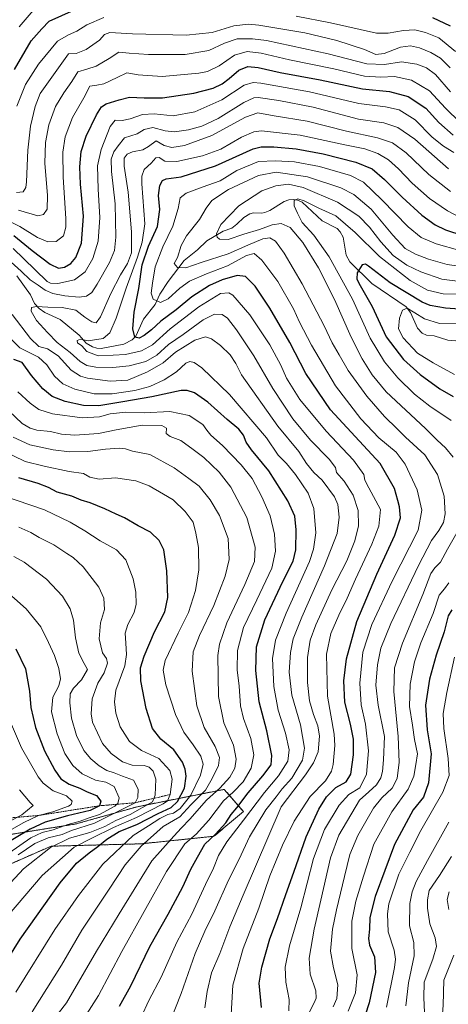
# Model space of a CAD drawing. Units: metres. Extents: x 640895 to 644339, y 4762269 to 4764653.
# Drawn here: x 641263 to 641468, y 4763115 to 4763587 of the extents above; entities that cross this region are included whole.
import ezdxf

# ---------------------------------------------------------------- set-up
doc = ezdxf.new("R2010")
doc.units = ezdxf.units.M
doc.header["$MEASUREMENT"] = 0
doc.linetypes.add('TRAZOS', pattern=[0.75, 0.5, -0.25])
for name, color, linetype, lineweight in [('Arbolado forestal', 92, 'TRAZOS', 0), ('Arbolado forestal CxS', 92, 'Continuous', 0), ('Corriente natural lineal', 142, 'Continuous', 13), ('Curva de nivel maestra', 36, 'Continuous', 30), ('Curva de nivel normal', 36, 'Continuous', 0), ('Escarpado lineal', 39, 'TRAZOS', 0), ('Matorral', 135, 'Continuous', 0), ('Matorral CxS', 135, 'Continuous', 0)]:
    doc.layers.add(name, color=color, linetype=linetype, lineweight=lineweight)

# ---------------------------------------------------------------- blocks, each defined once
blk = doc.blocks.new('*U154')
at = {"layer": 'Arbolado forestal CxS', "color": 92, "linetype": 'Continuous', "lineweight": 0}
blk.add_polyline3d([(641258.99, 4763182.54, 1063.71), (641277.87, 4763190.78, 1059.8), (641320.85, 4763191.91, 1040.2), (641355.94, 4763195.51, 1024.08), (641370.14, 4763207.35, 1021.74), (641360.93, 4763218.02, 1033.14), (641319.27, 4763209.72, 1061.04), (641289.7, 4763201.43, 1067.89), (641105.15, 4763171.85, 1132.07)], dxfattribs=at)
blk = doc.blocks.new('*U157')
at = {"layer": 'Curva de nivel normal', "color": 36, "linetype": 'Continuous', "lineweight": 0}
for points in [[(641420.33, 4763111.62, 980), (641423.94, 4763120.4, 980), (641424.7, 4763129.15, 980), (641422.18, 4763141.66, 980), (641422.06, 4763154.77, 980), (641423.98, 4763164.36, 980), (641427.71, 4763176.43, 980), (641432.64, 4763191.83, 980), (641441.22, 4763207.29, 980), (641449.04, 4763218.11, 980), (641451.9, 4763224.34, 980), (641452.87, 4763229.92, 980), (641453.64, 4763235.01, 980), (641452.13, 4763241.93, 980), (641451.17, 4763248.78, 980), (641449.82, 4763257.73, 980), (641450.08, 4763268.45, 980), (641452.12, 4763279.25, 980), (641455.24, 4763288.23, 980), (641461.12, 4763302.36, 980), (641464, 4763311.18, 980), (641466.57, 4763314.16, 980), (641468.64, 4763317, 980)], [(641469.78, 4763394.82, 980), (641459.44, 4763401.82, 980), (641452.13, 4763407.5, 980), (641444.21, 4763415.28, 980), (641437.76, 4763422.94, 980), (641430.9, 4763434.42, 980), (641422.5, 4763452.98, 980), (641411.22, 4763473.36, 980), (641403.94, 4763483.78, 980), (641398.31, 4763489.88, 980), (641396.06, 4763494.22, 980), (641394.37, 4763497.82, 980), (641394.48, 4763500.35, 980), (641396.19, 4763501.12, 980), (641399.2, 4763500.17, 980), (641406.24, 4763496.68, 980), (641414.4, 4763492.99, 980), (641423.66, 4763484.95, 980), (641435.37, 4763473.57, 980), (641450.12, 4763461.98, 980), (641458.35, 4763457.3, 980), (641465.91, 4763455.66, 980), (641476.04, 4763455.47, 980)]]:
    blk.add_polyline3d(points, dxfattribs=at)
blk = doc.blocks.new('*U169')
at = {"layer": 'Curva de nivel normal', "color": 36, "linetype": 'Continuous', "lineweight": 0}
blk.add_polyline3d([(641448.07, 4763114.22, 965), (641449.35, 4763125.25, 965), (641452.03, 4763138.23, 965), (641451.76, 4763144.53, 965), (641449.77, 4763152.56, 965), (641449.99, 4763163.26, 965), (641451.06, 4763168.91, 965), (641452.9, 4763173.91, 965), (641458.44, 4763183.91, 965), (641468.56, 4763202.24, 965)], dxfattribs=at)
blk = doc.blocks.new('*U171')
at = {"layer": 'Curva de nivel normal', "color": 36, "linetype": 'Continuous', "lineweight": 0}
for points in [[(641438.74, 4763113.57, 970), (641442.63, 4763132.64, 970), (641443.06, 4763136.54, 970), (641442.37, 4763141.01, 970), (641439.53, 4763149.78, 970), (641439.21, 4763158.38, 970), (641439.87, 4763163.19, 970), (641444.64, 4763177.42, 970), (641449.99, 4763187.97, 970), (641455.26, 4763198.31, 970), (641465.79, 4763216.71, 970), (641468.78, 4763224.66, 970), (641468.26, 4763232.85, 970), (641466.18, 4763247.23, 970), (641465.86, 4763254.44, 970), (641467.6, 4763264.48, 970), (641471.28, 4763281.35, 970)], [(641471.37, 4763416.9, 970), (641461.14, 4763422.46, 970), (641453.65, 4763427.17, 970), (641446.73, 4763434.44, 970), (641444.52, 4763438.79, 970), (641444.97, 4763443.9, 970), (641446.44, 4763447.74, 970), (641448.64, 4763448.67, 970), (641452.3, 4763446.49, 970), (641456.91, 4763443.67, 970), (641464.19, 4763441.31, 970), (641481.6, 4763441.04, 970)]]:
    blk.add_polyline3d(points, dxfattribs=at)
blk = doc.blocks.new('*U178')
at = {"layer": 'Curva de nivel normal', "color": 36, "linetype": 'Continuous', "lineweight": 0}
blk.add_polyline3d([(641456.94, 4763111.14, 960), (641456.66, 4763118.06, 960), (641456.73, 4763125.58, 960), (641460.96, 4763136.68, 960), (641462.63, 4763142.67, 960), (641462.03, 4763146.84, 960), (641459.56, 4763153.55, 960), (641458.4, 4763161.12, 960), (641458.45, 4763164.99, 960), (641459.25, 4763169.57, 960), (641464.18, 4763176.69, 960), (641469.9, 4763185.9, 960)], dxfattribs=at)
blk = doc.blocks.new('*U185')
at = {"layer": 'Curva de nivel normal', "color": 36, "linetype": 'Continuous', "lineweight": 0}
blk.add_polyline3d([(641262.67, 4763217.85, 1085), (641267.81, 4763211.72, 1085), (641269.21, 4763210.36, 1085), (641263.82, 4763205.81, 1085), (641255.19, 4763201.13, 1085)], dxfattribs=at)
blk = doc.blocks.new('*U201')
at = {"layer": 'Curva de nivel normal', "color": 36, "linetype": 'Continuous', "lineweight": 0}
for points in [[(641413.19, 4763113.7, 985), (641414.89, 4763117.7, 985), (641415.44, 4763124.36, 985), (641413.3, 4763132.45, 985), (641411.86, 4763140.44, 985), (641412.87, 4763150.93, 985), (641414.71, 4763160.32, 985), (641418.58, 4763176.31, 985), (641421.09, 4763186.87, 985), (641424.98, 4763195.98, 985), (641429.5, 4763203.69, 985), (641432.49, 4763208.97, 985), (641436.52, 4763213.89, 985), (641441.48, 4763218.66, 985), (641443.79, 4763223.16, 985), (641444.77, 4763231.09, 985), (641444.31, 4763243.37, 985), (641442.17, 4763264.91, 985), (641442.55, 4763276.24, 985), (641446.35, 4763288.12, 985), (641456.18, 4763311.44, 985), (641459.94, 4763321.45, 985), (641461.83, 4763324.23, 985), (641464.58, 4763326.9, 985), (641468.04, 4763333.23, 985), (641473.75, 4763343.32, 985)], [(641470.73, 4763377.31, 985), (641467.01, 4763381.85, 985), (641462.96, 4763385.53, 985), (641457.49, 4763391.09, 985), (641438.61, 4763408.65, 985), (641431.82, 4763416.72, 985), (641426.99, 4763424.46, 985), (641421.79, 4763434.8, 985), (641413.81, 4763452.96, 985), (641406.1, 4763468.08, 985), (641398.53, 4763480.29, 985), (641392.52, 4763487.44, 985), (641388.19, 4763489.35, 985), (641383.86, 4763488.68, 985), (641377.85, 4763486.42, 985), (641370.29, 4763484.27, 985), (641362.86, 4763481.62, 985), (641358.69, 4763481.88, 985), (641357.48, 4763482.85, 985), (641357.17, 4763484.36, 985), (641359.25, 4763488.86, 985), (641367.84, 4763497.85, 985), (641378.91, 4763504.97, 985), (641385.72, 4763507.43, 985), (641391.68, 4763508.22, 985), (641398.8, 4763506.54, 985), (641415.18, 4763499.59, 985), (641425.4, 4763492.9, 985), (641430.62, 4763487.6, 985), (641436.06, 4763480.47, 985), (641441.94, 4763473.99, 985), (641448.55, 4763469.28, 985), (641455.26, 4763466.09, 985), (641465.22, 4763462.62, 985), (641473.87, 4763461.53, 985)]]:
    blk.add_polyline3d(points, dxfattribs=at)
blk = doc.blocks.new('*U207')
at = {"layer": 'Curva de nivel normal', "color": 36, "linetype": 'Continuous', "lineweight": 0}
blk.add_polyline3d([(641257.47, 4763252.56, 1080), (641263.64, 4763237.91, 1080), (641271.6, 4763223.99, 1080), (641274.1, 4763220.96, 1080), (641278.84, 4763217.4, 1080), (641285.34, 4763214.93, 1080), (641287.99, 4763212.39, 1080), (641287.55, 4763210.84, 1080), (641286.28, 4763210, 1080), (641278.78, 4763207.25, 1080), (641271.82, 4763205.51, 1080), (641264.86, 4763202.16, 1080), (641258.87, 4763198.84, 1080)], dxfattribs=at)
blk = doc.blocks.new('*U215')
at = {"layer": 'Curva de nivel maestra', "color": 36, "linetype": 'Continuous', "lineweight": 30}
blk.add_polyline3d([(641260.91, 4763285.48, 1075), (641265.54, 4763275.76, 1075), (641267.59, 4763265.17, 1075), (641268.16, 4763257.25, 1075), (641270.33, 4763247.62, 1075), (641274.79, 4763236.47, 1075), (641279.61, 4763227.18, 1075), (641282.53, 4763223.08, 1075), (641286.53, 4763220.5, 1075), (641291.62, 4763218.53, 1075), (641295.23, 4763216.84, 1075), (641299.62, 4763215.12, 1075), (641301.73, 4763212.4, 1075), (641301.1, 4763210.17, 1075), (641296.64, 4763207.87, 1075), (641285.71, 4763205.36, 1075), (641275.02, 4763202.23, 1075), (641267.85, 4763198.9, 1075), (641255.29, 4763191.41, 1075)], dxfattribs=at)
blk = doc.blocks.new('*U219')
at = {"layer": 'Curva de nivel maestra', "color": 36, "linetype": 'Continuous', "lineweight": 30}
blk.add_polyline3d([(641378.78, 4763113.49, 1000), (641377.69, 4763125.18, 1000), (641378.96, 4763132.72, 1000), (641382.81, 4763146.36, 1000), (641386.42, 4763156.13, 1000), (641390.47, 4763167.7, 1000), (641394.36, 4763178.32, 1000), (641400.18, 4763195.24, 1000), (641406.25, 4763208.57, 1000), (641409.98, 4763214.43, 1000), (641414.44, 4763218.91, 1000), (641419.43, 4763221.71, 1000), (641421.66, 4763225.3, 1000), (641422.94, 4763234.51, 1000), (641422.86, 4763242.08, 1000), (641421.42, 4763249.24, 1000), (641418.77, 4763259.88, 1000), (641418.3, 4763270.01, 1000), (641419.6, 4763280.65, 1000), (641424.47, 4763298.44, 1000), (641434.06, 4763321.18, 1000), (641442.79, 4763339.91, 1000), (641445.41, 4763348.25, 1000), (641445.01, 4763353.56, 1000), (641444.24, 4763356.56, 1000), (641442.53, 4763362.23, 1000), (641435.73, 4763374.22, 1000), (641427.65, 4763382.87, 1000), (641411.81, 4763400, 1000), (641400.1, 4763417.42, 1000), (641392.31, 4763432.21, 1000), (641382.75, 4763448.72, 1000), (641375.77, 4763459.3, 1000), (641371.04, 4763463.94, 1000), (641367.1, 4763464.33, 1000), (641359.93, 4763462.31, 1000), (641353.8, 4763459.56, 1000), (641345.37, 4763454.15, 1000), (641337.89, 4763447.92, 1000), (641330.52, 4763442.49, 1000), (641326.08, 4763438.42, 1000), (641322.52, 4763435.64, 1000), (641320.08, 4763434.38, 1000), (641317.98, 4763434.89, 1000), (641317.07, 4763438.9, 1000), (641317.64, 4763446.9, 1000), (641320.03, 4763458.23, 1000), (641321.63, 4763469.54, 1000), (641324.62, 4763478.47, 1000), (641328.85, 4763487.87, 1000), (641329.99, 4763496.02, 1000), (641329.39, 4763502.73, 1000), (641330.08, 4763507.58, 1000), (641331.24, 4763509.95, 1000), (641333.05, 4763510.7, 1000), (641340.2, 4763511.76, 1000), (641356.69, 4763516.93, 1000), (641374.76, 4763525.06, 1000), (641378.7, 4763526.11, 1000), (641384.66, 4763526.03, 1000), (641395.48, 4763525.18, 1000), (641408.32, 4763522.69, 1000), (641424.02, 4763518.72, 1000), (641431.78, 4763515.48, 1000), (641437.8, 4763510.49, 1000), (641446.25, 4763501.94, 1000), (641455.61, 4763493.3, 1000), (641462.07, 4763488.66, 1000), (641466.96, 4763486.22, 1000), (641475.38, 4763483.54, 1000)], dxfattribs=at)
blk = doc.blocks.new('*U227')
at = {"layer": 'Curva de nivel maestra', "color": 36, "linetype": 'Continuous', "lineweight": 30}
for points in [[(641485.04, 4763447.53, 975), (641467.1, 4763448.75, 975), (641459.6, 4763449.97, 975), (641455.84, 4763451.55, 975), (641440.45, 4763460.82, 975), (641430.06, 4763468.88, 975), (641428.58, 4763469.89, 975), (641427.08, 4763469.47, 975), (641424.71, 4763465.68, 975), (641424.52, 4763462.79, 975), (641425.44, 4763460.67, 975), (641431.84, 4763449.54, 975), (641438.56, 4763434.93, 975), (641446.94, 4763424.14, 975), (641454.88, 4763416.88, 975), (641464.23, 4763410.1, 975), (641470.71, 4763406.42, 975)], [(641470.02, 4763304.05, 975), (641468.25, 4763301.23, 975), (641466.37, 4763293.56, 975), (641462.58, 4763282.4, 975), (641459.32, 4763270.88, 975), (641457.47, 4763258.4, 975), (641458.16, 4763246.57, 975), (641460.08, 4763235.03, 975), (641458.95, 4763221.08, 975), (641456.48, 4763214.35, 975), (641451.44, 4763208.17, 975), (641442.58, 4763191.56, 975), (641433.23, 4763166.65, 975), (641430.81, 4763156.65, 975), (641430.61, 4763150.99, 975), (641430.08, 4763146.48, 975), (641430.63, 4763143.39, 975), (641433, 4763137.72, 975), (641433.46, 4763130.18, 975), (641430.34, 4763115.67, 975), (641426.8, 4763104.34, 975)]]:
    blk.add_polyline3d(points, dxfattribs=at)

msp = doc.modelspace()

# ---------------------------------------------------------------- linework, layer by layer
at = {"layer": 'Arbolado forestal', "color": 92, "linetype": 'TRAZOS', "lineweight": 0}
msp.add_polyline3d([(640924.08, 4763167.44, 1189.84), (640954.91, 4763176.58, 1196.54), (640972.66, 4763182.5, 1197.45), (640980.03, 4763176.82, 1185.38), (640982.43, 4763174.98, 1181.61), (640988.03, 4763170.66, 1173.56), (641036.54, 4763180.13, 1163.59), (641059.7, 4763174.76, 1151.56), (641084.41, 4763176.6, 1144.58), (641105.15, 4763171.85, 1132.07), (641289.7, 4763201.43, 1067.89), (641319.27, 4763209.72, 1061.04), (641360.93, 4763218.02, 1033.14), (641370.14, 4763207.35, 1021.74), (641355.94, 4763195.51, 1024.08), (641320.85, 4763191.91, 1040.2), (641277.87, 4763190.78, 1059.8), (641258.99, 4763182.54, 1063.71), (641227.21, 4763168.92, 1070.72), (641199.57, 4763161.85, 1083.24), (640988.59, 4763135.41, 1138.73), (640980.31, 4763125.94, 1132.73), (640973.22, 4763120.02, 1132.16), (640924.7, 4763137.39, 1161.82)], dxfattribs=at)
at = {"layer": 'Corriente natural lineal', "color": 142, "linetype": 'Continuous', "lineweight": 13}
msp.add_polyline3d([(641261.5, 4763464.31, 1011.82), (641268.08, 4763455.06, 1011), (641269, 4763453, 1010.65), (641269.91, 4763450.95, 1010.14), (641272.12, 4763448.55, 1009.15), (641274.88, 4763446.73, 1008.92), (641282.23, 4763443.38, 1006.99), (641291.29, 4763435.83, 1005.57), (641294.69, 4763431.99, 1004.9), (641297.66, 4763430.24, 1004.21), (641299.79, 4763429.5, 1003.72), (641301.87, 4763429.41, 1003.36), (641312.79, 4763431.53, 1001.25), (641316.69, 4763433.5, 999.97), (641318.44, 4763435.28, 999.95), (641322.2, 4763443.41, 997.36), (641327.83, 4763450.54, 995.25), (641330.09, 4763455.49, 993.87), (641333.98, 4763461.55, 992.45), (641341.76, 4763471.61, 988.68), (641348.13, 4763476.63, 986.89), (641352.59, 4763480.99, 985.83), (641360.33, 4763485.67, 984.18), (641364.6, 4763487.14, 983.45), (641367, 4763489, 982.88), (641370.29, 4763492.19, 982.54), (641373.15, 4763494.04, 982.18), (641375.01, 4763494.46, 982.02), (641378.97, 4763494.23, 981.5), (641380.44, 4763494.6, 981.35), (641382.8, 4763495.63, 981.26), (641389.67, 4763499.81, 980.48), (641391.87, 4763500.63, 980.36), (641394, 4763500.84, 980.19), (641396.11, 4763500.55, 979.94), (641398.21, 4763499.53, 979.77), (641407.9, 4763490.58, 977.97), (641415, 4763487, 977.28), (641416.52, 4763485.32, 977.01), (641417.94, 4763482.75, 976.76), (641419.38, 4763474.15, 975.88), (641421.1, 4763471.03, 975.65), (641431.73, 4763460.53, 973.61), (641448.16, 4763449.4, 970.54), (641450.28, 4763446.66, 969.57), (641453.54, 4763439.19, 967.73), (641455.79, 4763436.72, 967.28), (641457.94, 4763435.74, 967.02), (641461.65, 4763435.54, 966.67), (641468.15, 4763433.42, 965.37), (641477.51, 4763432.65, 964.3)], dxfattribs=at)
at = {"layer": 'Curva de nivel maestra', "color": 36, "linetype": 'Continuous', "lineweight": 30}
for points in [[(641260.3, 4763563.21, 1050), (641265.41, 4763572, 1050), (641268.39, 4763576.88, 1050), (641273.41, 4763582.66, 1050), (641276.94, 4763586.31, 1050), (641296.61, 4763595.21, 1050)], [(641460.86, 4763588.1, 1050), (641469.2, 4763584.09, 1050)], [(641260.07, 4763483.54, 1025), (641268.73, 4763476.36, 1025), (641277.44, 4763469.79, 1025), (641281.48, 4763467.86, 1025), (641284.24, 4763468.44, 1025), (641287.38, 4763470.22, 1025), (641289.77, 4763472.99, 1025), (641292.47, 4763479.94, 1025), (641293.42, 4763492.87, 1025), (641292.01, 4763508.19, 1025), (641291.61, 4763516.55, 1025), (641292.33, 4763523.89, 1025), (641294.66, 4763531.2, 1025), (641299.65, 4763541.38, 1025), (641302.09, 4763545.23, 1025), (641304.36, 4763546.78, 1025), (641310.56, 4763548.58, 1025), (641315.55, 4763549.93, 1025), (641322.46, 4763549.63, 1025), (641331.28, 4763549.58, 1025), (641346.34, 4763551.81, 1025), (641355.53, 4763554.26, 1025), (641359.98, 4763556.33, 1025), (641363.34, 4763558.79, 1025), (641367.98, 4763562.88, 1025), (641372.23, 4763564.62, 1025), (641377.26, 4763564.07, 1025), (641387.7, 4763561.73, 1025), (641406.9, 4763558.26, 1025), (641427.18, 4763553.88, 1025), (641440.2, 4763552.56, 1025), (641449.06, 4763550.21, 1025), (641457.52, 4763544.69, 1025), (641463.9, 4763537.72, 1025), (641470.74, 4763531.66, 1025)], [(641310.63, 4763114.08, 1025), (641316.12, 4763123.88, 1025), (641325.27, 4763142.73, 1025), (641334.09, 4763158.24, 1025), (641341.11, 4763171.24, 1025), (641344.91, 4763179.74, 1025), (641348.13, 4763185.59, 1025), (641351.59, 4763191.74, 1025), (641356.79, 4763196.57, 1025), (641361.61, 4763201.91, 1025), (641364.2, 4763205.91, 1025), (641366.96, 4763209.24, 1025), (641372.33, 4763216.38, 1025), (641379.42, 4763224.47, 1025), (641383.36, 4763229.74, 1025), (641383.81, 4763234.34, 1025), (641381.35, 4763246.11, 1025), (641377.74, 4763259.95, 1025), (641376.04, 4763275.08, 1025), (641376.31, 4763286.41, 1025), (641380.45, 4763299.24, 1025), (641389.07, 4763317.73, 1025), (641394.03, 4763327.42, 1025), (641395.26, 4763332.88, 1025), (641395.42, 4763342.46, 1025), (641394.72, 4763348.97, 1025), (641391.44, 4763356.33, 1025), (641382.28, 4763370.79, 1025), (641373.97, 4763380.87, 1025), (641371.36, 4763384.56, 1025), (641370.19, 4763387.92, 1025), (641367.88, 4763390.68, 1025), (641362.37, 4763395.37, 1025), (641353.12, 4763403.71, 1025), (641346.73, 4763408.19, 1025), (641343.06, 4763409.34, 1025), (641340.2, 4763409.2, 1025), (641326.22, 4763406.2, 1025), (641312.34, 4763403.87, 1025), (641300.73, 4763401.99, 1025), (641293.36, 4763402.12, 1025), (641284.64, 4763403.94, 1025), (641278.46, 4763406.37, 1025), (641273.86, 4763410.1, 1025), (641268.5, 4763416.5, 1025), (641264, 4763422.72, 1025), (641259.94, 4763424.1, 1025)], [(641249.37, 4763124.34, 1050), (641263.07, 4763146.18, 1050), (641282.27, 4763173.24, 1050), (641290.14, 4763182.57, 1050), (641296.09, 4763187.59, 1050), (641300.28, 4763190.65, 1050), (641304.53, 4763194.21, 1050), (641310.57, 4763197.75, 1050), (641319.03, 4763201.17, 1050), (641329.24, 4763206.42, 1050), (641335.53, 4763209.37, 1050), (641338.57, 4763212.23, 1050), (641341.87, 4763218.63, 1050), (641342.64, 4763224.42, 1050), (641342.1, 4763227.65, 1050), (641340.83, 4763231.03, 1050), (641336.81, 4763237.03, 1050), (641330.44, 4763242.02, 1050), (641326.49, 4763247.2, 1050), (641323.4, 4763256.74, 1050), (641320.96, 4763270.1, 1050), (641320.8, 4763276.24, 1050), (641322.54, 4763281.9, 1050), (641327.41, 4763293.56, 1050), (641332.36, 4763303.21, 1050), (641333.84, 4763310.04, 1050), (641333.38, 4763322.74, 1050), (641331.96, 4763332.82, 1050), (641329.75, 4763337.42, 1050), (641325.47, 4763341.33, 1050), (641319.59, 4763344.4, 1050), (641313.05, 4763348.2, 1050), (641309.11, 4763349.95, 1050), (641303.7, 4763352.51, 1050), (641296.61, 4763355.35, 1050), (641292.24, 4763356.67, 1050), (641287.87, 4763358.67, 1050), (641280.75, 4763360.46, 1050), (641276.67, 4763362.79, 1050), (641271.72, 4763364.74, 1050), (641262.38, 4763367.41, 1050)]]:
    msp.add_polyline3d(points, dxfattribs=at)
at = {"layer": 'Curva de nivel normal', "color": 36, "linetype": 'Continuous', "lineweight": 0}
for points in [[(641262.5, 4763583.55, 1055), (641270.24, 4763592.52, 1055)], [(641261.5, 4763545.55, 1045), (641265.58, 4763556, 1045), (641271.82, 4763565.78, 1045), (641280.98, 4763576.76, 1045), (641286.2, 4763579.84, 1045), (641290.2, 4763581.5, 1045), (641295, 4763584.51, 1045), (641303.1, 4763588.11, 1045)], [(641395.44, 4763588.78, 1045), (641411.92, 4763585.52, 1045), (641433.87, 4763580.62, 1045), (641439.45, 4763580.53, 1045), (641446.86, 4763581.89, 1045), (641452.35, 4763582.26, 1045), (641457.5, 4763580.94, 1045), (641463.84, 4763578.34, 1045), (641471.79, 4763571.78, 1045)], [(641261.33, 4763504.27, 1040), (641264.52, 4763504.53, 1040), (641265.72, 4763506.53, 1040), (641266.1, 4763509.31, 1040), (641266.73, 4763524.5, 1040), (641267.98, 4763535.93, 1040), (641270.17, 4763545.39, 1040), (641272.66, 4763551.7, 1040), (641286.2, 4763570.63, 1040), (641289.91, 4763570.91, 1040), (641294.76, 4763572.75, 1040), (641301.1, 4763577.23, 1040), (641303.51, 4763579.98, 1040), (641306.08, 4763580.9, 1040), (641316.85, 4763580.21, 1040), (641342.63, 4763579.67, 1040), (641355.06, 4763580.93, 1040), (641365.53, 4763584.15, 1040), (641372.5, 4763584.86, 1040), (641377.53, 4763584.44, 1040), (641399.52, 4763580.82, 1040), (641414.84, 4763577.11, 1040), (641428.1, 4763572.68, 1040), (641433.68, 4763570.38, 1040), (641437.54, 4763570.88, 1040), (641445.4, 4763573.82, 1040), (641450.24, 4763574.44, 1040), (641454.52, 4763573.53, 1040), (641459.95, 4763571.37, 1040), (641464.65, 4763568.55, 1040), (641469.24, 4763564.02, 1040)], [(641469.39, 4763552.48, 1035), (641462.21, 4763560.75, 1035), (641457.95, 4763563.98, 1035), (641453.21, 4763565.78, 1035), (641445.96, 4763566.81, 1035), (641437.69, 4763565.59, 1035), (641429.24, 4763565.93, 1035), (641410.72, 4763570.71, 1035), (641381.12, 4763577.1, 1035), (641374.5, 4763577.95, 1035), (641367.15, 4763577.82, 1035), (641361, 4763575.78, 1035), (641353.47, 4763572.25, 1035), (641342.13, 4763570.39, 1035), (641324.65, 4763570.35, 1035), (641315.34, 4763571.07, 1035), (641310.32, 4763571.54, 1035), (641305.66, 4763568.5, 1035), (641299.53, 4763564.77, 1035), (641294.94, 4763563.28, 1035), (641290.68, 4763562, 1035), (641287.84, 4763557.34, 1035), (641284.04, 4763552.02, 1035), (641280.06, 4763545.44, 1035), (641276.73, 4763536.61, 1035), (641275.16, 4763528.24, 1035), (641274.95, 4763518.22, 1035), (641276.18, 4763502.82, 1035), (641275.93, 4763496.14, 1035), (641274.2, 4763493.57, 1035), (641271.53, 4763492.97, 1035), (641262.2, 4763495.72, 1035)], [(641474.06, 4763537.74, 1030), (641467, 4763544.57, 1030), (641459.33, 4763552.91, 1030), (641450.68, 4763558.04, 1030), (641442.59, 4763559.8, 1030), (641436.05, 4763559.52, 1030), (641428.16, 4763560.05, 1030), (641413.42, 4763563.45, 1030), (641392.18, 4763567.88, 1030), (641378.68, 4763571.04, 1030), (641371.94, 4763571.76, 1030), (641365.85, 4763570.04, 1030), (641358.42, 4763564.85, 1030), (641352.83, 4763562.29, 1030), (641348.73, 4763561.4, 1030), (641331.17, 4763559.85, 1030), (641319.58, 4763560.6, 1030), (641314.26, 4763561.5, 1030), (641309.54, 4763559.38, 1030), (641303.2, 4763556.34, 1030), (641299.84, 4763555.65, 1030), (641296.45, 4763555.1, 1030), (641293.52, 4763549.55, 1030), (641288.15, 4763540.22, 1030), (641284.64, 4763530.89, 1030), (641283.55, 4763523.55, 1030), (641283.72, 4763511.55, 1030), (641284.99, 4763491.68, 1030), (641284.94, 4763487.52, 1030), (641283.78, 4763483.41, 1030), (641280.26, 4763480.7, 1030), (641276.25, 4763480.59, 1030), (641271.35, 4763482.7, 1030), (641262.92, 4763487.94, 1030), (641248.77, 4763494.79, 1030)], [(641259.76, 4763477.39, 1020), (641264.78, 4763472.35, 1020), (641270.26, 4763467.17, 1020), (641275.97, 4763461.56, 1020), (641277.54, 4763460.7, 1020), (641281.16, 4763460.55, 1020), (641289.18, 4763462.35, 1020), (641294.17, 4763466.21, 1020), (641297.83, 4763472.48, 1020), (641300.38, 4763480.81, 1020), (641301.29, 4763492.24, 1020), (641300.4, 4763505.81, 1020), (641300.14, 4763517.05, 1020), (641301.93, 4763524.87, 1020), (641306.23, 4763535.88, 1020), (641308.67, 4763538.9, 1020), (641312.02, 4763538.74, 1020), (641315.83, 4763539.54, 1020), (641321.69, 4763541.62, 1020), (641327.24, 4763541.85, 1020), (641336.34, 4763541.01, 1020), (641346.86, 4763542.88, 1020), (641359.8, 4763548.61, 1020), (641370.52, 4763555.58, 1020), (641374.75, 4763556.99, 1020), (641378.53, 4763556.62, 1020), (641401.78, 4763552.52, 1020), (641425.43, 4763546.92, 1020), (641438.28, 4763545.32, 1020), (641444.73, 4763543.81, 1020), (641452.4, 4763539.11, 1020), (641460.68, 4763530.73, 1020), (641466, 4763526.44, 1020), (641470.95, 4763523.33, 1020)], [(641254.17, 4763474.96, 1015), (641263.6, 4763466.53, 1015), (641267.84, 4763462.32, 1015), (641271.66, 4763459.8, 1015), (641275.04, 4763457.31, 1015), (641278.68, 4763455.71, 1015), (641284.53, 4763454.6, 1015), (641291.32, 4763454.04, 1015), (641294.92, 4763454.5, 1015), (641297.35, 4763456.23, 1015), (641300.04, 4763460.23, 1015), (641305.88, 4763470.6, 1015), (641308.32, 4763476.41, 1015), (641308.92, 4763482.74, 1015), (641308.58, 4763498.8, 1015), (641306.89, 4763514.2, 1015), (641306.7, 4763520.22, 1015), (641308.03, 4763523.71, 1015), (641309.99, 4763526.64, 1015), (641313.16, 4763530.41, 1015), (641319.2, 4763532.4, 1015), (641322.5, 4763534.42, 1015), (641326.59, 4763535.34, 1015), (641332.61, 4763533.77, 1015), (641337.04, 4763533.28, 1015), (641343.78, 4763534.2, 1015), (641350.2, 4763535.95, 1015), (641357.97, 4763539.69, 1015), (641370.23, 4763547.35, 1015), (641375.09, 4763549.64, 1015), (641377.2, 4763549.78, 1015), (641387.11, 4763548.25, 1015), (641403.49, 4763545.18, 1015), (641425.3, 4763539.37, 1015), (641437.49, 4763537.57, 1015), (641444.14, 4763535.42, 1015), (641452.24, 4763529.7, 1015), (641468.47, 4763515.55, 1015)], [(641351.67, 4763113.27, 1010), (641352.68, 4763121.05, 1010), (641354.83, 4763130.14, 1010), (641358.73, 4763139.29, 1010), (641363.66, 4763152.14, 1010), (641369.93, 4763167.27, 1010), (641388.19, 4763209.65, 1010), (641399.9, 4763225.02, 1010), (641403.7, 4763230.67, 1010), (641406.01, 4763236.07, 1010), (641406.61, 4763243.57, 1010), (641405.83, 4763248.48, 1010), (641403.72, 4763253.85, 1010), (641401.85, 4763260.48, 1010), (641400.84, 4763269.24, 1010), (641400.89, 4763281.23, 1010), (641402.12, 4763289.52, 1010), (641404.91, 4763296.98, 1010), (641412.52, 4763313.63, 1010), (641419.65, 4763327.59, 1010), (641423.47, 4763337.26, 1010), (641425.26, 4763344.39, 1010), (641425.19, 4763351.67, 1010), (641422.75, 4763359.12, 1010), (641418.39, 4763365.8, 1010), (641414.79, 4763369.92, 1010), (641414.2, 4763372.35, 1010), (641411.3, 4763376.28, 1010), (641402.29, 4763385.38, 1010), (641393.73, 4763395.64, 1010), (641384.2, 4763410.27, 1010), (641375.06, 4763425.84, 1010), (641366.78, 4763438.36, 1010), (641362.47, 4763443.93, 1010), (641359.87, 4763445.7, 1010), (641356.2, 4763445.86, 1010), (641350.87, 4763443.17, 1010), (641341.2, 4763436.13, 1010), (641334.2, 4763431.28, 1010), (641328.53, 4763426.23, 1010), (641323.3, 4763423.14, 1010), (641315.26, 4763421.1, 1010), (641307.52, 4763420.24, 1010), (641299.3, 4763420.44, 1010), (641295.06, 4763421.18, 1010), (641291.88, 4763423.14, 1010), (641287.06, 4763427.49, 1010), (641280.81, 4763432.2, 1010), (641276.22, 4763437.04, 1010), (641270.92, 4763442.75, 1010), (641268.38, 4763447.32, 1010), (641268.5, 4763448.99, 1010), (641270.87, 4763449.6, 1010), (641276.38, 4763449.25, 1010), (641283.26, 4763449.1, 1010), (641289.71, 4763447.77, 1010), (641294.1, 4763444.46, 1010), (641297.42, 4763442.11, 1010), (641299.45, 4763441.72, 1010), (641301.56, 4763444.56, 1010), (641306.56, 4763455.83, 1010), (641311.18, 4763464.78, 1010), (641314.52, 4763470.16, 1010), (641316.37, 4763475.3, 1010), (641316.4, 4763485.3, 1010), (641314.77, 4763504.33, 1010), (641312.85, 4763516.76, 1010), (641312.9, 4763520.67, 1010), (641314.28, 4763522.55, 1010), (641316.94, 4763523.63, 1010), (641321.81, 4763524.62, 1010), (641324.6, 4763526.24, 1010), (641328.2, 4763528.93, 1010), (641332.08, 4763526.71, 1010), (641335.76, 4763525.7, 1010), (641341.91, 4763526.76, 1010), (641355.03, 4763531.56, 1010), (641371.14, 4763540.33, 1010), (641377.02, 4763542.36, 1010), (641384.79, 4763541.02, 1010), (641400.67, 4763538.35, 1010), (641419.52, 4763533.63, 1010), (641434.42, 4763530.43, 1010), (641441.56, 4763528.02, 1010), (641448.15, 4763523.28, 1010), (641459.04, 4763512.86, 1010), (641469.46, 4763504.75, 1010)], [(641474.35, 4763492.05, 1005), (641467.99, 4763495.36, 1005), (641459.37, 4763501.4, 1005), (641451.03, 4763508.73, 1005), (641444.52, 4763515.54, 1005), (641439.76, 4763519.79, 1005), (641434.61, 4763522.85, 1005), (641428.28, 4763525.13, 1005), (641418.76, 4763527, 1005), (641397.34, 4763531.7, 1005), (641378.81, 4763533.7, 1005), (641375.07, 4763533.25, 1005), (641369.26, 4763530.76, 1005), (641359.2, 4763525.04, 1005), (641350.54, 4763521.81, 1005), (641338.21, 4763519.01, 1005), (641332.4, 4763519.29, 1005), (641329.65, 4763520.97, 1005), (641328.04, 4763520.76, 1005), (641325.8, 4763518.23, 1005), (641322.58, 4763515.24, 1005), (641321.36, 4763512.07, 1005), (641321.36, 4763508.32, 1005), (641322.8, 4763489.25, 1005), (641321.5, 4763480.32, 1005), (641319.3, 4763473.26, 1005), (641313.94, 4763458.4, 1005), (641309.02, 4763443.9, 1005), (641306.05, 4763436.89, 1005), (641302.87, 4763434.26, 1005), (641295.69, 4763433.12, 1005), (641291.95, 4763433.81, 1005), (641290.42, 4763433.29, 1005), (641290.53, 4763432.08, 1005), (641292.67, 4763430.66, 1005), (641294.99, 4763428.01, 1005), (641300.53, 4763425.89, 1005), (641307.64, 4763426.14, 1005), (641313.62, 4763426.58, 1005), (641321.22, 4763428.22, 1005), (641326.44, 4763431.23, 1005), (641335.04, 4763438.9, 1005), (641348.8, 4763449.34, 1005), (641359.16, 4763455.7, 1005), (641363.18, 4763456.1, 1005), (641365.1, 4763454.91, 1005), (641373.19, 4763445.55, 1005), (641382.82, 4763431.19, 1005), (641388.09, 4763421.46, 1005), (641390.85, 4763415.23, 1005), (641397.24, 4763404.95, 1005), (641409.77, 4763389.69, 1005), (641422.94, 4763375.8, 1005), (641427.8, 4763369.04, 1005), (641428.39, 4763366.26, 1005), (641430.3, 4763362.56, 1005), (641435.89, 4763352.23, 1005), (641435.12, 4763344.23, 1005), (641431.72, 4763335.56, 1005), (641423.86, 4763318.85, 1005), (641419.83, 4763309.62, 1005), (641415.81, 4763301.56, 1005), (641412.01, 4763292.75, 1005), (641409.97, 4763282.78, 1005), (641410.36, 4763262.64, 1005), (641413.67, 4763244.44, 1005), (641414.03, 4763239.03, 1005), (641413.22, 4763229.91, 1005), (641412.35, 4763226.73, 1005), (641409.5, 4763222.18, 1005), (641402.15, 4763214.65, 1005), (641394.45, 4763202.84, 1005), (641388.88, 4763191.24, 1005), (641382.83, 4763176.57, 1005), (641377.58, 4763161.12, 1005), (641370.06, 4763141.75, 1005), (641365.08, 4763124.19, 1005), (641364.01, 4763107.15, 1005)], [(641391.82, 4763111.81, 995), (641391.99, 4763117.21, 995), (641390.45, 4763125.54, 995), (641390.11, 4763132.78, 995), (641392.2, 4763142.99, 995), (641397.62, 4763161.28, 995), (641403.76, 4763184.9, 995), (641409.06, 4763198.85, 995), (641416.08, 4763210.48, 995), (641420.7, 4763215.53, 995), (641425.92, 4763218.81, 995), (641429.16, 4763225.24, 995), (641430.14, 4763236.57, 995), (641428.72, 4763249.26, 995), (641426.57, 4763258.51, 995), (641425.87, 4763268.92, 995), (641427.44, 4763283.82, 995), (641431.67, 4763297, 995), (641441.4, 4763317.88, 995), (641453.86, 4763342.23, 995), (641455.64, 4763351.9, 995), (641453.39, 4763361.56, 995), (641447.7, 4763373.99, 995), (641443.36, 4763379.64, 995), (641435.01, 4763386.51, 995), (641426.4, 4763395.63, 995), (641414.33, 4763411.5, 995), (641402.7, 4763431.08, 995), (641396.97, 4763442.01, 995), (641394.09, 4763448.47, 995), (641386.57, 4763461.5, 995), (641378.95, 4763471.69, 995), (641375.22, 4763474.91, 995), (641371.62, 4763473.98, 995), (641362.49, 4763469.03, 995), (641352.43, 4763465.21, 995), (641344.31, 4763461.68, 995), (641339.58, 4763458.39, 995), (641334.04, 4763453.15, 995), (641330.42, 4763451.38, 995), (641326.85, 4763453.02, 995), (641325.84, 4763455.92, 995), (641326.52, 4763460.78, 995), (641327.78, 4763468.55, 995), (641331.52, 4763478.22, 995), (641336.28, 4763488.04, 995), (641338.79, 4763496.48, 995), (641339.81, 4763501.61, 995), (641342.71, 4763503.95, 995), (641350.28, 4763506.74, 995), (641358.89, 4763509.78, 995), (641367.01, 4763514.72, 995), (641377.27, 4763519.04, 995), (641385.53, 4763519.4, 995), (641394.56, 4763518.96, 995), (641406.62, 4763516.71, 995), (641421.46, 4763512.28, 995), (641427.71, 4763509.1, 995), (641436.54, 4763500.73, 995), (641449.18, 4763487.68, 995), (641455.3, 4763482.66, 995), (641462.52, 4763479.55, 995), (641473.91, 4763476.33, 995)], [(641476.89, 4763468.44, 990), (641467.88, 4763469.69, 990), (641458.95, 4763472.17, 990), (641452.66, 4763474.69, 990), (641447.72, 4763477.4, 990), (641441.81, 4763483.78, 990), (641431.39, 4763496.22, 990), (641423.14, 4763503.17, 990), (641416.84, 4763506.37, 990), (641400.87, 4763511.74, 990), (641385.75, 4763513.97, 990), (641377.36, 4763512.38, 990), (641363.02, 4763505.66, 990), (641355.01, 4763500.32, 990), (641352.2, 4763496.71, 990), (641349.09, 4763491.32, 990), (641342.75, 4763483.42, 990), (641340.18, 4763478.71, 990), (641338.56, 4763473.09, 990), (641336.86, 4763470.18, 990), (641338.51, 4763468.28, 990), (641342.53, 4763468.06, 990), (641349.87, 4763470.62, 990), (641362.87, 4763474.8, 990), (641372.24, 4763478.93, 990), (641379.46, 4763481.96, 990), (641382.84, 4763482.54, 990), (641385.51, 4763480.88, 990), (641389.67, 4763475.14, 990), (641398.3, 4763460.42, 990), (641408.84, 4763440.32, 990), (641412.72, 4763432.13, 990), (641416.02, 4763426.4, 990), (641420.3, 4763418.84, 990), (641429.27, 4763406.51, 990), (641437.78, 4763396.72, 990), (641443.88, 4763390.86, 990), (641447.9, 4763386.84, 990), (641457.05, 4763378.42, 990), (641463.14, 4763369.06, 990), (641466.34, 4763358.56, 990), (641466.82, 4763350.06, 990), (641466.03, 4763346.02, 990), (641463.87, 4763342.12, 990), (641460.26, 4763337.27, 990), (641454.11, 4763325.44, 990), (641440.73, 4763297.61, 990), (641436.03, 4763285.79, 990), (641434.4, 4763277.78, 990), (641433.64, 4763268.02, 990), (641434.73, 4763258.32, 990), (641437.82, 4763243.35, 990), (641437.32, 4763232.14, 990), (641436.74, 4763226.62, 990), (641435.97, 4763223.54, 990), (641433.9, 4763220.23, 990), (641430.18, 4763216.89, 990), (641425.77, 4763212.79, 990), (641415.8, 4763196.04, 990), (641411.92, 4763185.24, 990), (641407.3, 4763164.91, 990), (641404.01, 4763151.04, 990), (641401.58, 4763137.11, 990), (641402.05, 4763129.38, 990), (641404.91, 4763121.43, 990), (641405.01, 4763117.85, 990), (641404.01, 4763115.64, 990), (641396.99, 4763102.1, 990)], [(641334.8, 4763106.49, 1015), (641340.24, 4763120.23, 1015), (641347.04, 4763139.26, 1015), (641351.66, 4763150.12, 1015), (641356.46, 4763159.75, 1015), (641362.9, 4763174.54, 1015), (641368.02, 4763184.57, 1015), (641373.08, 4763195.22, 1015), (641380.84, 4763208.28, 1015), (641385.77, 4763214.39, 1015), (641388.66, 4763218.22, 1015), (641393.29, 4763223.42, 1015), (641398.38, 4763232.03, 1015), (641399.46, 4763237.79, 1015), (641397.56, 4763248.98, 1015), (641393.26, 4763263.26, 1015), (641392.04, 4763274.24, 1015), (641392.68, 4763283.57, 1015), (641393.96, 4763290.24, 1015), (641398.06, 4763300.56, 1015), (641409.05, 4763325.18, 1015), (641415.07, 4763340.7, 1015), (641416.08, 4763348.46, 1015), (641415.31, 4763354.66, 1015), (641413.79, 4763358.31, 1015), (641407.91, 4763366.21, 1015), (641403.92, 4763369.98, 1015), (641400.44, 4763374.22, 1015), (641396.69, 4763380.08, 1015), (641386.55, 4763392.15, 1015), (641369.19, 4763416.71, 1015), (641366.45, 4763422.16, 1015), (641363.68, 4763426.3, 1015), (641359.12, 4763430.81, 1015), (641354.84, 4763434.05, 1015), (641351.91, 4763435.07, 1015), (641346.87, 4763433.47, 1015), (641337.53, 4763427.57, 1015), (641331.57, 4763422.57, 1015), (641324.1, 4763418.16, 1015), (641314.68, 4763414.23, 1015), (641306.28, 4763413.79, 1015), (641295.27, 4763415.14, 1015), (641292, 4763416.11, 1015), (641287.58, 4763418.94, 1015), (641281.32, 4763425.89, 1015), (641276.22, 4763429.18, 1015), (641272.01, 4763430.35, 1015), (641267.98, 4763434.12, 1015), (641259.26, 4763445.72, 1015)], [(641321.07, 4763108.83, 1020), (641324.76, 4763116.73, 1020), (641330.6, 4763127.92, 1020), (641338.15, 4763144.74, 1020), (641345.33, 4763158.27, 1020), (641351.94, 4763172.41, 1020), (641355.69, 4763180.24, 1020), (641358.22, 4763186.24, 1020), (641362.15, 4763192.91, 1020), (641370.09, 4763203.24, 1020), (641380.18, 4763216.57, 1020), (641386.99, 4763224.57, 1020), (641391.36, 4763231.57, 1020), (641392.02, 4763236.91, 1020), (641390.24, 4763244.94, 1020), (641386.76, 4763256.06, 1020), (641384.62, 4763267.42, 1020), (641384.09, 4763280.78, 1020), (641385.52, 4763289.64, 1020), (641390.6, 4763302.49, 1020), (641401.75, 4763327.34, 1020), (641403.78, 4763333.14, 1020), (641404.82, 4763341.08, 1020), (641403.94, 4763352.68, 1020), (641401.18, 4763360.01, 1020), (641395.04, 4763369.01, 1020), (641390.7, 4763374.23, 1020), (641386.72, 4763378.31, 1020), (641381.12, 4763386.5, 1020), (641363.38, 4763407.39, 1020), (641350.22, 4763420.16, 1020), (641346.53, 4763422.74, 1020), (641344.42, 4763423.23, 1020), (641342.43, 4763422.3, 1020), (641338.04, 4763418.28, 1020), (641332.13, 4763414.33, 1020), (641325.23, 4763411.22, 1020), (641318.03, 4763409.23, 1020), (641307.21, 4763407.59, 1020), (641298.53, 4763407.69, 1020), (641289.22, 4763409.88, 1020), (641283.48, 4763412.4, 1020), (641279.46, 4763416.08, 1020), (641275.83, 4763421.59, 1020), (641271.77, 4763425.24, 1020), (641262.94, 4763429.72, 1020), (641254.92, 4763437.61, 1020)], [(641261.9, 4763408.65, 1030), (641267.83, 4763403.23, 1030), (641272.06, 4763400.16, 1030), (641278.52, 4763398.12, 1030), (641292.74, 4763396.24, 1030), (641301.1, 4763396.69, 1030), (641306.2, 4763398, 1030), (641313.74, 4763398.88, 1030), (641322.59, 4763398.62, 1030), (641334.78, 4763399.12, 1030), (641344.04, 4763397.35, 1030), (641350.61, 4763392.89, 1030), (641352.5, 4763390.31, 1030), (641354.48, 4763387.92, 1030), (641360.02, 4763382.94, 1030), (641369.1, 4763373.68, 1030), (641374.25, 4763367.11, 1030), (641379, 4763358.35, 1030), (641382.87, 4763349.2, 1030), (641385.06, 4763340.32, 1030), (641385.57, 4763332.28, 1030), (641383.67, 4763324.09, 1030), (641376.53, 4763308.83, 1030), (641370.07, 4763295.6, 1030), (641367.27, 4763284.56, 1030), (641367.13, 4763275.41, 1030), (641368.03, 4763267.44, 1030), (641368.7, 4763258.08, 1030), (641370.09, 4763252.06, 1030), (641373.62, 4763242.48, 1030), (641375.08, 4763234.53, 1030), (641373.88, 4763228.22, 1030), (641370.01, 4763221.67, 1030), (641365.17, 4763216.76, 1030), (641360.6, 4763212.57, 1030), (641353.48, 4763203.24, 1030), (641347.5, 4763196.57, 1030), (641342.04, 4763191.91, 1030), (641333.17, 4763178.57, 1030), (641311.86, 4763140.24, 1030), (641300.55, 4763119.25, 1030), (641293.84, 4763108.58, 1030)], [(641257.55, 4763399.48, 1035), (641264.02, 4763393.39, 1035), (641267.91, 4763391.17, 1035), (641271.05, 4763390.18, 1035), (641277.6, 4763389.6, 1035), (641282.84, 4763388.4, 1035), (641289.25, 4763387.9, 1035), (641300.68, 4763388.67, 1035), (641309.15, 4763390.44, 1035), (641321.48, 4763392.59, 1035), (641330.95, 4763392.47, 1035), (641333.22, 4763391.16, 1035), (641333.14, 4763388.64, 1035), (641334.93, 4763387.28, 1035), (641340.12, 4763385.34, 1035), (641346.02, 4763381.05, 1035), (641351.1, 4763377.15, 1035), (641358.42, 4763370.12, 1035), (641364, 4763362.92, 1035), (641371.82, 4763348.36, 1035), (641375.81, 4763334.23, 1035), (641375.45, 4763327.23, 1035), (641370.86, 4763316.23, 1035), (641362.13, 4763297.9, 1035), (641358.61, 4763287.71, 1035), (641357.84, 4763282.24, 1035), (641358.15, 4763262.57, 1035), (641360.75, 4763249.91, 1035), (641365.38, 4763239.24, 1035), (641366.56, 4763232.57, 1035), (641365.94, 4763228.21, 1035), (641363.62, 4763223.8, 1035), (641358.74, 4763218.55, 1035), (641352.46, 4763212.91, 1035), (641344.41, 4763203.81, 1035), (641340.38, 4763199.59, 1035), (641336.79, 4763195.66, 1035), (641326.25, 4763183.69, 1035), (641310.48, 4763158.32, 1035), (641299.58, 4763140.48, 1035), (641285.21, 4763115.73, 1035), (641275.94, 4763103.66, 1035)], [(641268.82, 4763111.44, 1040), (641282.91, 4763133.81, 1040), (641292.68, 4763150.51, 1040), (641305.73, 4763170.14, 1040), (641313.35, 4763181.91, 1040), (641321.02, 4763190.83, 1040), (641331.56, 4763200.28, 1040), (641339.61, 4763204.83, 1040), (641344.94, 4763210.57, 1040), (641351.89, 4763217.67, 1040), (641355.19, 4763223.3, 1040), (641358.18, 4763229.45, 1040), (641358.66, 4763233.25, 1040), (641356.62, 4763238.59, 1040), (641351.26, 4763247.72, 1040), (641347.71, 4763258.02, 1040), (641345.54, 4763274.63, 1040), (641346.07, 4763283.99, 1040), (641349.03, 4763291.78, 1040), (641355.9, 4763306.17, 1040), (641361.42, 4763320.32, 1040), (641363.29, 4763328.29, 1040), (641362.86, 4763338.23, 1040), (641358.66, 4763349.36, 1040), (641354.18, 4763356.82, 1040), (641348.83, 4763363.34, 1040), (641343.93, 4763367.03, 1040), (641336.87, 4763372.18, 1040), (641325.15, 4763378.66, 1040), (641316.86, 4763380.21, 1040), (641313.55, 4763381.25, 1040), (641310.76, 4763381.65, 1040), (641304.04, 4763381.18, 1040), (641295.52, 4763380.01, 1040), (641286.78, 4763379.89, 1040), (641278.87, 4763380.76, 1040), (641267.74, 4763383.19, 1040), (641259.73, 4763386.89, 1040)], [(641260.98, 4763120.8, 1045), (641279.69, 4763150.79, 1045), (641291.03, 4763167.13, 1045), (641302.7, 4763182.24, 1045), (641317.28, 4763195.91, 1045), (641324.55, 4763200.59, 1045), (641329.98, 4763203.98, 1045), (641333.91, 4763205.94, 1045), (641336.5, 4763206.66, 1045), (641339.84, 4763208.93, 1045), (641344.97, 4763215.24, 1045), (641349.55, 4763224.91, 1045), (641350.83, 4763230.1, 1045), (641349.69, 4763233.9, 1045), (641346.02, 4763239.42, 1045), (641341.48, 4763245.39, 1045), (641337.59, 4763253.98, 1045), (641332.96, 4763268.08, 1045), (641331.6, 4763275.19, 1045), (641332.66, 4763279.88, 1045), (641338.78, 4763292.99, 1045), (641343.74, 4763302.88, 1045), (641347.18, 4763313.32, 1045), (641348.65, 4763323.34, 1045), (641348.61, 4763333.97, 1045), (641347.29, 4763340.94, 1045), (641345.98, 4763346.14, 1045), (641342.24, 4763351.22, 1045), (641336.42, 4763356.78, 1045), (641331.84, 4763359.54, 1045), (641324.84, 4763363.54, 1045), (641318.55, 4763365.91, 1045), (641308.79, 4763367.47, 1045), (641300.87, 4763366.83, 1045), (641296.53, 4763367.75, 1045), (641293.47, 4763369.4, 1045), (641286.48, 4763370.43, 1045), (641274.62, 4763373, 1045), (641265.42, 4763375.21, 1045), (641253.95, 4763380.8, 1045)], [(641256.92, 4763157.3, 1055), (641273.67, 4763176.81, 1055), (641288.99, 4763190.24, 1055), (641297.34, 4763194.65, 1055), (641307.88, 4763199.75, 1055), (641318.84, 4763204.51, 1055), (641331.56, 4763211.09, 1055), (641333.66, 4763212.59, 1055), (641335.01, 4763215.56, 1055), (641335.9, 4763222.91, 1055), (641334.84, 4763227.12, 1055), (641329.49, 4763232.8, 1055), (641321.26, 4763236.63, 1055), (641315.44, 4763240.95, 1055), (641310.96, 4763248.01, 1055), (641308.96, 4763254.64, 1055), (641308.31, 4763260.02, 1055), (641308.88, 4763265.53, 1055), (641313.18, 4763277.22, 1055), (641314.11, 4763282.75, 1055), (641313.67, 4763288.07, 1055), (641313.37, 4763292.92, 1055), (641314.7, 4763297.12, 1055), (641317.64, 4763302.87, 1055), (641318.73, 4763306.88, 1055), (641318.59, 4763312.51, 1055), (641317.26, 4763318.96, 1055), (641313.66, 4763328.08, 1055), (641309.23, 4763332.84, 1055), (641301.46, 4763337.22, 1055), (641294.03, 4763342.06, 1055), (641287.07, 4763346.1, 1055), (641274.72, 4763352.08, 1055), (641254.57, 4763358.94, 1055)], [(641262.35, 4763343.71, 1060), (641268.19, 4763341.22, 1060), (641272.1, 4763338.8, 1060), (641279.14, 4763335.22, 1060), (641285.4, 4763331.17, 1060), (641288.53, 4763329.25, 1060), (641293.2, 4763324.67, 1060), (641300.71, 4763314.91, 1060), (641303.22, 4763309.73, 1060), (641303.42, 4763304.23, 1060), (641301.51, 4763297.9, 1060), (641300.88, 4763290.28, 1060), (641302.5, 4763283.51, 1060), (641304.45, 4763280.82, 1060), (641304.87, 4763278.58, 1060), (641303.39, 4763273.95, 1060), (641300.28, 4763268.91, 1060), (641297.57, 4763261.43, 1060), (641297.16, 4763254.21, 1060), (641297.71, 4763250.24, 1060), (641302.59, 4763239.98, 1060), (641306.73, 4763235.16, 1060), (641312.18, 4763231.27, 1060), (641316.82, 4763229.67, 1060), (641322.49, 4763229.4, 1060), (641324.97, 4763228.68, 1060), (641326.81, 4763226.79, 1060), (641328.13, 4763222.93, 1060), (641327.74, 4763215.21, 1060), (641326.48, 4763212.08, 1060), (641315.87, 4763205.98, 1060), (641308.87, 4763203.05, 1060), (641303.69, 4763200.26, 1060), (641296.49, 4763197.31, 1060), (641286.69, 4763194.59, 1060), (641277.53, 4763190.13, 1060), (641264.71, 4763179.91, 1060), (641246.23, 4763160.3, 1060)], [(641260.04, 4763329.74, 1065), (641264.98, 4763326.91, 1065), (641275.67, 4763318.86, 1065), (641283.41, 4763310.58, 1065), (641287.1, 4763304.55, 1065), (641288.68, 4763299.23, 1065), (641289.54, 4763290.68, 1065), (641291.12, 4763283.29, 1065), (641293.73, 4763278.42, 1065), (641295.26, 4763275.51, 1065), (641292.48, 4763270.57, 1065), (641288.56, 4763266.57, 1065), (641287.06, 4763263.91, 1065), (641286.81, 4763259.57, 1065), (641287.71, 4763252.17, 1065), (641290.08, 4763243.91, 1065), (641293.6, 4763236.64, 1065), (641296.88, 4763232.59, 1065), (641300.96, 4763229.33, 1065), (641304.68, 4763227.05, 1065), (641308.08, 4763225.89, 1065), (641312.12, 4763224.36, 1065), (641317.37, 4763222.48, 1065), (641319.57, 4763218.05, 1065), (641319.42, 4763214.05, 1065), (641318.2, 4763211.63, 1065), (641298.73, 4763201.81, 1065), (641287.59, 4763198.24, 1065), (641283.18, 4763196.34, 1065), (641276.53, 4763194.71, 1065), (641270.14, 4763192.02, 1065), (641262.15, 4763186.57, 1065)], [(641254.79, 4763314.54, 1070), (641265.94, 4763304.61, 1070), (641273.02, 4763295.9, 1070), (641276.62, 4763288.49, 1070), (641279.59, 4763282.17, 1070), (641281.58, 4763276.02, 1070), (641282.32, 4763271.02, 1070), (641281.54, 4763267.6, 1070), (641278.68, 4763262.24, 1070), (641278.1, 4763255.24, 1070), (641280.72, 4763244.63, 1070), (641284.5, 4763235.3, 1070), (641288.26, 4763229.48, 1070), (641292.79, 4763225.55, 1070), (641299.22, 4763222.4, 1070), (641304.14, 4763221.5, 1070), (641308.15, 4763219.35, 1070), (641310.56, 4763214, 1070), (641309.82, 4763211.22, 1070), (641308.38, 4763209.95, 1070), (641301.12, 4763206.02, 1070), (641296.2, 4763204.33, 1070), (641291.87, 4763202.74, 1070), (641285.92, 4763201.23, 1070), (641278.92, 4763198.66, 1070), (641273.64, 4763197.28, 1070), (641268.2, 4763194.85, 1070), (641252.2, 4763183.84, 1070)], [(641468.72, 4763168.82, 955), (641467.87, 4763165.21, 955), (641468.68, 4763160.48, 955)], [(641470.94, 4763138.58, 955), (641466.27, 4763126.58, 955), (641465.85, 4763114.6, 955), (641465.17, 4763104.25, 955), (641463.56, 4763094.25, 955), (641462.93, 4763084.95, 955), (641462.08, 4763078.7, 955), (641460.57, 4763074.28, 955), (641457.54, 4763069.58, 955), (641450.53, 4763061.25, 955), (641442.68, 4763050.43, 955), (641441.62, 4763048.57, 955), (641442.7, 4763047.03, 955), (641450.05, 4763044.37, 955), (641458.71, 4763039.72, 955), (641468.01, 4763032.33, 955), (641473.67, 4763024.52, 955)]]:
    msp.add_polyline3d(points, dxfattribs=at)
at = {"layer": 'Escarpado lineal', "color": 39, "linetype": 'TRAZOS', "lineweight": 0}
msp.add_polyline3d([(641241.68, 4763202.96, 1136.83), (641271.82, 4763205.51, 1136.83), (641301.1, 4763210.17, 1136.83), (641318.2, 4763211.63, 1136.83), (641335.01, 4763215.56, 1136.83)], dxfattribs=at)
at = {"layer": 'Matorral', "color": 135, "linetype": 'Continuous', "lineweight": 0}
msp.add_polyline3d([(640924.08, 4763167.44, 1189.84), (640954.91, 4763176.58, 1196.54), (640972.66, 4763182.5, 1197.45), (640980.03, 4763176.82, 1185.38), (640982.43, 4763174.98, 1181.61), (640988.03, 4763170.66, 1173.56), (641036.54, 4763180.13, 1163.59), (641059.7, 4763174.76, 1151.56), (641084.41, 4763176.6, 1144.58), (641105.15, 4763171.85, 1132.07), (641289.7, 4763201.43, 1067.89), (641319.27, 4763209.72, 1061.04), (641360.93, 4763218.02, 1033.14), (641370.14, 4763207.35, 1021.74), (641355.94, 4763195.51, 1024.08), (641320.85, 4763191.91, 1040.2), (641277.87, 4763190.78, 1059.8), (641258.99, 4763182.54, 1063.71), (641227.21, 4763168.92, 1070.72), (641199.57, 4763161.85, 1083.24), (640988.59, 4763135.41, 1138.73), (640980.31, 4763125.94, 1132.73), (640973.22, 4763120.02, 1132.16), (640924.7, 4763137.39, 1161.82)], dxfattribs=at)
at = {"layer": 'Matorral CxS', "color": 135, "linetype": 'Continuous', "lineweight": 0}
msp.add_polyline3d([(641105.15, 4763171.85, 1132.07), (641289.7, 4763201.43, 1067.89), (641319.27, 4763209.72, 1061.04), (641360.93, 4763218.02, 1033.14), (641370.14, 4763207.35, 1021.74), (641355.94, 4763195.51, 1024.08), (641320.85, 4763191.91, 1040.2), (641277.87, 4763190.78, 1059.8), (641258.99, 4763182.54, 1063.71)], dxfattribs=at)

# ---------------------------------------------------------------- block references
at = {"layer": 'Arbolado forestal CxS', "color": 92, "linetype": 'Continuous', "lineweight": 0}
msp.add_blockref('*U154', (0, 0), dxfattribs=at)
at = {"layer": 'Curva de nivel maestra', "color": 36, "linetype": 'Continuous', "lineweight": 30}
for name in ['*U219', '*U227', '*U215']:
    msp.add_blockref(name, (0, 0), dxfattribs=at)
at = {"layer": 'Curva de nivel normal', "color": 36, "linetype": 'Continuous', "lineweight": 0}
for name in ['*U201', '*U157', '*U171', '*U169', '*U178', '*U185', '*U207']:
    msp.add_blockref(name, (0, 0), dxfattribs=at)

doc.saveas('drawing.dxf')
